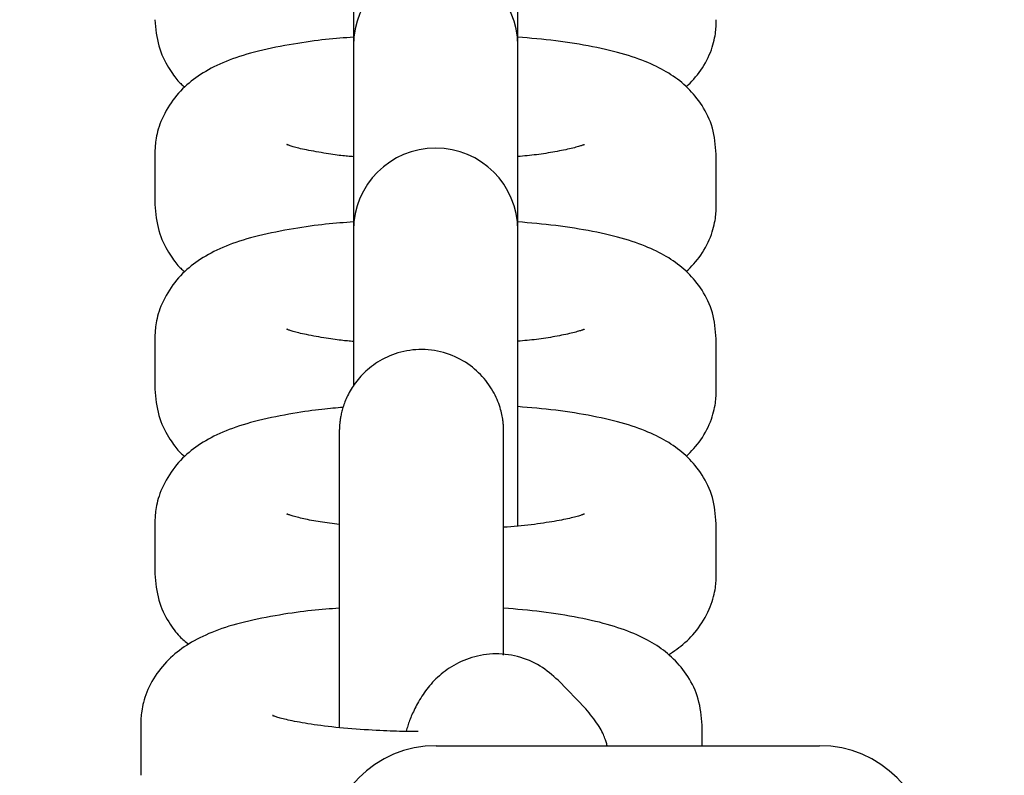
# Model space of a CAD drawing. Extents: x 1049 to 4544, y 1128 to 3953.
# Drawn here: x 2399 to 2435, y 2500 to 2527 of the extents above; entities that cross this region are included whole.
import ezdxf

# ---------------------------------------------------------------- set-up
doc = ezdxf.new("R2010")
doc.units = 0
doc.layers.add('LAYER01', color=7, linetype='Continuous')

msp = doc.modelspace()

# ---------------------------------------------------------------- linework, layer by layer
at = {"layer": 'LAYER01', "color": 7, "linetype": 'Continuous'}
for p, q in [((2411.449, 2531.304), (2411.449, 2526.525)), ((2417.449, 2526.525), (2417.449, 2531.304)), ((2411.449, 2526.525), (2411.449, 2526.389)), ((2417.449, 2526.389), (2417.449, 2526.525)), ((2411.449, 2526.389), (2411.449, 2524.558)), ((2417.449, 2524.558), (2417.449, 2526.389)), ((2411.449, 2524.558), (2411.449, 2519.779)), ((2417.449, 2519.779), (2417.449, 2524.558)), ((2404.199, 2522.552), (2404.199, 2520.721)), ((2424.699, 2520.721), (2424.699, 2522.552)), ((2411.449, 2519.779), (2411.449, 2519.643)), ((2411.449, 2519.643), (2411.449, 2517.812)), ((2417.449, 2519.643), (2417.449, 2519.779)), ((2417.449, 2517.812), (2417.449, 2519.643)), ((2411.449, 2517.812), (2411.449, 2514.122)), ((2417.449, 2508.952), (2417.449, 2517.812)), ((2404.199, 2515.806), (2404.199, 2513.974)), ((2424.699, 2513.974), (2424.699, 2515.806)), ((2410.932, 2512.284), (2410.931, 2510.453)), ((2416.931, 2510.45), (2416.932, 2512.281)), ((2404.199, 2509.059), (2404.199, 2507.228)), ((2424.699, 2507.228), (2424.699, 2509.059)), ((2419.929, 2502.294), (2418.919, 2503.341)), ((2403.681, 2501.701), (2403.68, 2499.87)), ((2424.18, 2500.951), (2424.181, 2501.697)), ((2414.472, 2500.951), (2428.472, 2500.951))]:
    msp.add_line(p, q, dxfattribs=at)
for points in [[(2404.199, 2527.467), (2404.21, 2527.343), (2404.222, 2527.22), (2404.235, 2527.098), (2404.25, 2526.976), (2404.268, 2526.856), (2404.289, 2526.738), (2404.313, 2526.622), (2404.343, 2526.508), (2404.377, 2526.397), (2404.415, 2526.289), (2404.457, 2526.184), (2404.502, 2526.083), (2404.549, 2525.986), (2404.598, 2525.894), (2404.647, 2525.806), (2404.695, 2525.723), (2404.743, 2525.645), (2404.79, 2525.572), (2404.836, 2525.504), (2404.881, 2525.441), (2404.924, 2525.384), (2404.965, 2525.331), (2405.005, 2525.282), (2405.042, 2525.239), (2405.078, 2525.2), (2405.112, 2525.165), (2405.145, 2525.133), (2405.176, 2525.105), (2405.207, 2525.078), (2405.236, 2525.053), (2405.265, 2525.03), (2405.294, 2525.007)], [(2423.603, 2525.011), (2423.672, 2525.082), (2423.741, 2525.153), (2423.809, 2525.225), (2423.877, 2525.298), (2423.943, 2525.374), (2424.008, 2525.452), (2424.071, 2525.533), (2424.132, 2525.617), (2424.191, 2525.705), (2424.247, 2525.797), (2424.3, 2525.89), (2424.351, 2525.986), (2424.398, 2526.082), (2424.442, 2526.179), (2424.481, 2526.274), (2424.517, 2526.368), (2424.549, 2526.46), (2424.576, 2526.55), (2424.6, 2526.636), (2424.62, 2526.72), (2424.637, 2526.801), (2424.652, 2526.878), (2424.664, 2526.951), (2424.673, 2527.02), (2424.681, 2527.085), (2424.686, 2527.146), (2424.691, 2527.205), (2424.694, 2527.26), (2424.696, 2527.314), (2424.697, 2527.366), (2424.698, 2527.416), (2424.699, 2527.467)], [(2411.449, 2526.825), (2411.326, 2526.816), (2411.202, 2526.808), (2411.078, 2526.798), (2410.952, 2526.788), (2410.825, 2526.778), (2410.696, 2526.766), (2410.565, 2526.754), (2410.432, 2526.74), (2410.295, 2526.725), (2410.156, 2526.708), (2410.014, 2526.69), (2409.869, 2526.67), (2409.721, 2526.649), (2409.57, 2526.626), (2409.416, 2526.602), (2409.259, 2526.576), (2409.1, 2526.549), (2408.939, 2526.52), (2408.777, 2526.489), (2408.615, 2526.457), (2408.453, 2526.424), (2408.294, 2526.39), (2408.138, 2526.355), (2407.985, 2526.318), (2407.837, 2526.281), (2407.693, 2526.243), (2407.554, 2526.203), (2407.419, 2526.163), (2407.288, 2526.121), (2407.16, 2526.079), (2407.036, 2526.034), (2406.915, 2525.989), (2406.797, 2525.942), (2406.682, 2525.894), (2406.57, 2525.845), (2406.462, 2525.794), (2406.356, 2525.742), (2406.253, 2525.69), (2406.153, 2525.635), (2406.056, 2525.58), (2405.962, 2525.524), (2405.87, 2525.467), (2405.781, 2525.408), (2405.694, 2525.348), (2405.61, 2525.285), (2405.527, 2525.221), (2405.446, 2525.154), (2405.366, 2525.085), (2405.288, 2525.013), (2405.211, 2524.939), (2405.135, 2524.861), (2405.062, 2524.781), (2404.99, 2524.698), (2404.921, 2524.613), (2404.853, 2524.524), (2404.788, 2524.433), (2404.726, 2524.339), (2404.666, 2524.242), (2404.61, 2524.144), (2404.557, 2524.046), (2404.507, 2523.947), (2404.462, 2523.848), (2404.42, 2523.751), (2404.383, 2523.655), (2404.35, 2523.562), (2404.322, 2523.472), (2404.298, 2523.384), (2404.277, 2523.3), (2404.26, 2523.219), (2404.245, 2523.142), (2404.234, 2523.068), (2404.224, 2522.999), (2404.217, 2522.933), (2404.211, 2522.872), (2404.207, 2522.814), (2404.204, 2522.758), (2404.202, 2522.705), (2404.2, 2522.653), (2404.199, 2522.602), (2404.199, 2522.552)], [(2424.699, 2522.552), (2424.687, 2522.675), (2424.675, 2522.797), (2424.662, 2522.919), (2424.647, 2523.041), (2424.629, 2523.161), (2424.609, 2523.279), (2424.584, 2523.395), (2424.555, 2523.51), (2424.521, 2523.622), (2424.482, 2523.731), (2424.44, 2523.838), (2424.393, 2523.942), (2424.343, 2524.043), (2424.29, 2524.141), (2424.234, 2524.237), (2424.177, 2524.33), (2424.117, 2524.419), (2424.056, 2524.506), (2423.993, 2524.59), (2423.929, 2524.671), (2423.863, 2524.749), (2423.795, 2524.825), (2423.727, 2524.898), (2423.656, 2524.969), (2423.584, 2525.037), (2423.511, 2525.103), (2423.437, 2525.167), (2423.361, 2525.229), (2423.283, 2525.289), (2423.204, 2525.347), (2423.124, 2525.403), (2423.042, 2525.458), (2422.959, 2525.511), (2422.873, 2525.563), (2422.786, 2525.614), (2422.696, 2525.663), (2422.604, 2525.712), (2422.509, 2525.759), (2422.411, 2525.806), (2422.309, 2525.852), (2422.204, 2525.898), (2422.095, 2525.943), (2421.983, 2525.987), (2421.867, 2526.03), (2421.747, 2526.073), (2421.623, 2526.115), (2421.495, 2526.156), (2421.364, 2526.196), (2421.228, 2526.235), (2421.089, 2526.273), (2420.946, 2526.31), (2420.8, 2526.346), (2420.65, 2526.381), (2420.497, 2526.415), (2420.341, 2526.447), (2420.182, 2526.479), (2420.02, 2526.51), (2419.855, 2526.54), (2419.688, 2526.569), (2419.52, 2526.596), (2419.349, 2526.622), (2419.178, 2526.647), (2419.006, 2526.67), (2418.833, 2526.692), (2418.661, 2526.713), (2418.488, 2526.732), (2418.315, 2526.75), (2418.142, 2526.767), (2417.968, 2526.783), (2417.795, 2526.798), (2417.622, 2526.813), (2417.449, 2526.828)], [(2411.449, 2522.461), (2411.397, 2522.465), (2411.344, 2522.469), (2411.291, 2522.474), (2411.236, 2522.478), (2411.179, 2522.483), (2411.12, 2522.489), (2411.059, 2522.496), (2410.994, 2522.503), (2410.926, 2522.512), (2410.854, 2522.521), (2410.779, 2522.531), (2410.701, 2522.542), (2410.62, 2522.554), (2410.537, 2522.567), (2410.451, 2522.581), (2410.362, 2522.595), (2410.272, 2522.611), (2410.18, 2522.627), (2410.089, 2522.643), (2409.998, 2522.66), (2409.908, 2522.676), (2409.822, 2522.693), (2409.739, 2522.709), (2409.66, 2522.726), (2409.587, 2522.741), (2409.519, 2522.756), (2409.457, 2522.771), (2409.399, 2522.785), (2409.346, 2522.798), (2409.297, 2522.812), (2409.253, 2522.824), (2409.212, 2522.836), (2409.176, 2522.848), (2409.143, 2522.859), (2409.114, 2522.87), (2409.088, 2522.879), (2409.066, 2522.888), (2409.048, 2522.895), (2409.034, 2522.901), (2409.023, 2522.905), (2409.016, 2522.908), (2409.012, 2522.909), (2409.011, 2522.91), (2409.012, 2522.909), (2409.014, 2522.907), (2409.018, 2522.905), (2409.023, 2522.902), (2409.029, 2522.899)], [(2419.88, 2522.905), (2419.872, 2522.902), (2419.863, 2522.898), (2419.853, 2522.894), (2419.841, 2522.889), (2419.826, 2522.884), (2419.809, 2522.878), (2419.788, 2522.871), (2419.763, 2522.863), (2419.734, 2522.854), (2419.7, 2522.843), (2419.661, 2522.832), (2419.618, 2522.819), (2419.57, 2522.806), (2419.518, 2522.792), (2419.462, 2522.777), (2419.402, 2522.763), (2419.337, 2522.748), (2419.269, 2522.732), (2419.198, 2522.717), (2419.124, 2522.701), (2419.048, 2522.686), (2418.969, 2522.671), (2418.888, 2522.655), (2418.806, 2522.641), (2418.724, 2522.626), (2418.64, 2522.611), (2418.555, 2522.598), (2418.47, 2522.584), (2418.385, 2522.571), (2418.299, 2522.559), (2418.213, 2522.547), (2418.128, 2522.536), (2418.042, 2522.526), (2417.957, 2522.516), (2417.872, 2522.507), (2417.787, 2522.499), (2417.703, 2522.491), (2417.618, 2522.483), (2417.533, 2522.475), (2417.449, 2522.468)], [(2404.199, 2520.721), (2404.21, 2520.597), (2404.222, 2520.474), (2404.235, 2520.352), (2404.25, 2520.23), (2404.268, 2520.11), (2404.289, 2519.992), (2404.313, 2519.876), (2404.343, 2519.762), (2404.377, 2519.651), (2404.415, 2519.543), (2404.457, 2519.438), (2404.502, 2519.337), (2404.549, 2519.24), (2404.598, 2519.148), (2404.647, 2519.06), (2404.695, 2518.976), (2404.743, 2518.899), (2404.79, 2518.826), (2404.836, 2518.758), (2404.881, 2518.695), (2404.924, 2518.638), (2404.965, 2518.585), (2405.005, 2518.536), (2405.042, 2518.493), (2405.078, 2518.454), (2405.112, 2518.419), (2405.145, 2518.387), (2405.176, 2518.359), (2405.207, 2518.332), (2405.236, 2518.307), (2405.265, 2518.284), (2405.294, 2518.261)], [(2423.603, 2518.265), (2423.672, 2518.336), (2423.741, 2518.407), (2423.809, 2518.479), (2423.877, 2518.552), (2423.943, 2518.628), (2424.008, 2518.706), (2424.071, 2518.787), (2424.132, 2518.871), (2424.191, 2518.959), (2424.247, 2519.051), (2424.3, 2519.144), (2424.351, 2519.24), (2424.398, 2519.336), (2424.442, 2519.432), (2424.481, 2519.528), (2424.517, 2519.622), (2424.549, 2519.714), (2424.576, 2519.804), (2424.6, 2519.89), (2424.62, 2519.974), (2424.637, 2520.055), (2424.652, 2520.131), (2424.664, 2520.205), (2424.673, 2520.274), (2424.681, 2520.339), (2424.686, 2520.4), (2424.691, 2520.459), (2424.694, 2520.514), (2424.696, 2520.568), (2424.697, 2520.619), (2424.698, 2520.67), (2424.699, 2520.721)], [(2411.449, 2520.079), (2411.326, 2520.07), (2411.202, 2520.061), (2411.078, 2520.052), (2410.952, 2520.042), (2410.825, 2520.032), (2410.696, 2520.02), (2410.565, 2520.008), (2410.432, 2519.994), (2410.295, 2519.979), (2410.156, 2519.962), (2410.014, 2519.944), (2409.869, 2519.924), (2409.721, 2519.903), (2409.57, 2519.88), (2409.416, 2519.856), (2409.259, 2519.83), (2409.1, 2519.803), (2408.939, 2519.774), (2408.777, 2519.743), (2408.615, 2519.711), (2408.453, 2519.678), (2408.294, 2519.644), (2408.138, 2519.609), (2407.985, 2519.572), (2407.837, 2519.535), (2407.693, 2519.497), (2407.554, 2519.457), (2407.419, 2519.417), (2407.288, 2519.375), (2407.16, 2519.332), (2407.036, 2519.288), (2406.915, 2519.243), (2406.797, 2519.196), (2406.682, 2519.148), (2406.57, 2519.099), (2406.462, 2519.048), (2406.356, 2518.996), (2406.253, 2518.943), (2406.153, 2518.889), (2406.056, 2518.834), (2405.962, 2518.778), (2405.87, 2518.721), (2405.781, 2518.662), (2405.694, 2518.602), (2405.61, 2518.539), (2405.527, 2518.475), (2405.446, 2518.408), (2405.366, 2518.339), (2405.288, 2518.267), (2405.211, 2518.193), (2405.135, 2518.115), (2405.062, 2518.035), (2404.99, 2517.952), (2404.921, 2517.867), (2404.853, 2517.778), (2404.788, 2517.687), (2404.726, 2517.593), (2404.666, 2517.496), (2404.61, 2517.398), (2404.557, 2517.3), (2404.507, 2517.201), (2404.462, 2517.102), (2404.42, 2517.005), (2404.383, 2516.909), (2404.35, 2516.816), (2404.322, 2516.726), (2404.298, 2516.638), (2404.277, 2516.554), (2404.26, 2516.473), (2404.245, 2516.396), (2404.234, 2516.322), (2404.224, 2516.253), (2404.217, 2516.187), (2404.211, 2516.126), (2404.207, 2516.068), (2404.204, 2516.012), (2404.202, 2515.958), (2404.2, 2515.907), (2404.199, 2515.856), (2404.199, 2515.806)], [(2424.699, 2515.806), (2424.687, 2515.929), (2424.675, 2516.051), (2424.662, 2516.173), (2424.647, 2516.295), (2424.629, 2516.414), (2424.609, 2516.533), (2424.584, 2516.649), (2424.555, 2516.764), (2424.521, 2516.876), (2424.482, 2516.985), (2424.44, 2517.092), (2424.393, 2517.196), (2424.343, 2517.297), (2424.29, 2517.395), (2424.234, 2517.491), (2424.177, 2517.584), (2424.117, 2517.673), (2424.056, 2517.76), (2423.993, 2517.844), (2423.929, 2517.925), (2423.863, 2518.003), (2423.795, 2518.079), (2423.727, 2518.152), (2423.656, 2518.223), (2423.584, 2518.291), (2423.511, 2518.357), (2423.437, 2518.421), (2423.361, 2518.483), (2423.283, 2518.543), (2423.204, 2518.601), (2423.124, 2518.657), (2423.042, 2518.712), (2422.959, 2518.765), (2422.873, 2518.817), (2422.786, 2518.868), (2422.696, 2518.917), (2422.604, 2518.966), (2422.509, 2519.013), (2422.411, 2519.06), (2422.309, 2519.106), (2422.204, 2519.152), (2422.095, 2519.197), (2421.983, 2519.241), (2421.867, 2519.284), (2421.747, 2519.327), (2421.623, 2519.369), (2421.495, 2519.41), (2421.364, 2519.45), (2421.228, 2519.489), (2421.089, 2519.527), (2420.946, 2519.564), (2420.8, 2519.6), (2420.65, 2519.635), (2420.497, 2519.669), (2420.341, 2519.701), (2420.182, 2519.733), (2420.02, 2519.764), (2419.855, 2519.794), (2419.688, 2519.822), (2419.52, 2519.85), (2419.349, 2519.876), (2419.178, 2519.901), (2419.006, 2519.924), (2418.833, 2519.946), (2418.661, 2519.967), (2418.488, 2519.986), (2418.315, 2520.004), (2418.142, 2520.021), (2417.968, 2520.037), (2417.795, 2520.052), (2417.622, 2520.067), (2417.449, 2520.082)], [(2411.449, 2515.715), (2411.397, 2515.719), (2411.344, 2515.723), (2411.291, 2515.728), (2411.236, 2515.732), (2411.18, 2515.737), (2411.121, 2515.743), (2411.059, 2515.75), (2410.995, 2515.757), (2410.926, 2515.765), (2410.854, 2515.775), (2410.779, 2515.785), (2410.701, 2515.796), (2410.62, 2515.808), (2410.537, 2515.821), (2410.451, 2515.835), (2410.362, 2515.849), (2410.272, 2515.865), (2410.18, 2515.88), (2410.088, 2515.897), (2409.997, 2515.913), (2409.908, 2515.93), (2409.822, 2515.947), (2409.739, 2515.963), (2409.66, 2515.979), (2409.587, 2515.995), (2409.519, 2516.01), (2409.457, 2516.025), (2409.399, 2516.039), (2409.346, 2516.052), (2409.297, 2516.065), (2409.253, 2516.078), (2409.212, 2516.09), (2409.176, 2516.102), (2409.143, 2516.113), (2409.114, 2516.124), (2409.088, 2516.133), (2409.066, 2516.142), (2409.048, 2516.149), (2409.034, 2516.155), (2409.023, 2516.159), (2409.016, 2516.162), (2409.012, 2516.163), (2409.011, 2516.164), (2409.012, 2516.163), (2409.014, 2516.161), (2409.018, 2516.159), (2409.023, 2516.156), (2409.029, 2516.153)], [(2419.88, 2516.159), (2419.872, 2516.156), (2419.863, 2516.152), (2419.853, 2516.148), (2419.841, 2516.143), (2419.826, 2516.138), (2419.809, 2516.132), (2419.788, 2516.125), (2419.763, 2516.117), (2419.734, 2516.108), (2419.7, 2516.097), (2419.661, 2516.085), (2419.618, 2516.073), (2419.57, 2516.06), (2419.518, 2516.046), (2419.462, 2516.031), (2419.402, 2516.017), (2419.337, 2516.001), (2419.269, 2515.986), (2419.198, 2515.971), (2419.124, 2515.955), (2419.048, 2515.94), (2418.969, 2515.925), (2418.888, 2515.909), (2418.806, 2515.894), (2418.724, 2515.88), (2418.64, 2515.865), (2418.555, 2515.851), (2418.47, 2515.838), (2418.385, 2515.825), (2418.299, 2515.813), (2418.213, 2515.801), (2418.128, 2515.79), (2418.042, 2515.78), (2417.957, 2515.77), (2417.872, 2515.761), (2417.787, 2515.753), (2417.703, 2515.745), (2417.618, 2515.737), (2417.533, 2515.729), (2417.449, 2515.722)], [(2416.933, 2508.927), (2416.933, 2509.126), (2416.933, 2509.323), (2416.933, 2509.518), (2416.933, 2509.71), (2416.933, 2509.895), (2416.933, 2510.075), (2416.933, 2510.246), (2416.933, 2510.409), (2416.933, 2510.561), (2416.933, 2510.704), (2416.933, 2510.838), (2416.933, 2510.963), (2416.933, 2511.081), (2416.933, 2511.192), (2416.933, 2511.297), (2416.933, 2511.396), (2416.933, 2511.49), (2416.933, 2511.58), (2416.933, 2511.665), (2416.933, 2511.745), (2416.933, 2511.821), (2416.933, 2511.892), (2416.933, 2511.958), (2416.933, 2512.021), (2416.933, 2512.078), (2416.933, 2512.131), (2416.933, 2512.18), (2416.933, 2512.223), (2416.933, 2512.262), (2416.933, 2512.295), (2416.933, 2512.322), (2416.933, 2512.344), (2416.933, 2512.361), (2416.933, 2512.373), (2416.933, 2512.38), (2416.933, 2512.385), (2416.933, 2512.388), (2416.933, 2512.389), (2416.933, 2512.391), (2416.933, 2512.393), (2416.933, 2512.397), (2416.933, 2512.401), (2416.933, 2512.407), (2416.933, 2512.414), (2416.933, 2512.421), (2416.933, 2512.428), (2416.933, 2512.435), (2416.933, 2512.441), (2416.932, 2512.447), (2416.932, 2512.452), (2416.932, 2512.456), (2416.932, 2512.46), (2416.932, 2512.463), (2416.932, 2512.467), (2416.932, 2512.471), (2416.932, 2512.475), (2416.932, 2512.479), (2416.932, 2512.484), (2416.932, 2512.49), (2416.932, 2512.498), (2416.931, 2512.507), (2416.931, 2512.519), (2416.93, 2512.532), (2416.93, 2512.548), (2416.929, 2512.567), (2416.928, 2512.589), (2416.927, 2512.614), (2416.925, 2512.642), (2416.923, 2512.674), (2416.92, 2512.708), (2416.916, 2512.746), (2416.911, 2512.788), (2416.906, 2512.833), (2416.899, 2512.881), (2416.891, 2512.933), (2416.881, 2512.988), (2416.87, 2513.046), (2416.857, 2513.106), (2416.841, 2513.17), (2416.823, 2513.235), (2416.803, 2513.304), (2416.779, 2513.374), (2416.754, 2513.446), (2416.725, 2513.52), (2416.694, 2513.595), (2416.659, 2513.671), (2416.622, 2513.748), (2416.582, 2513.826), (2416.539, 2513.903), (2416.493, 2513.981), (2416.444, 2514.058), (2416.392, 2514.135), (2416.337, 2514.211), (2416.279, 2514.286), (2416.218, 2514.36), (2416.155, 2514.433), (2416.089, 2514.505), (2416.019, 2514.575), (2415.947, 2514.643), (2415.872, 2514.709), (2415.794, 2514.774), (2415.712, 2514.836), (2415.628, 2514.896), (2415.54, 2514.953), (2415.449, 2515.008), (2415.355, 2515.061), (2415.258, 2515.11), (2415.159, 2515.156), (2415.057, 2515.2), (2414.953, 2515.239), (2414.847, 2515.276), (2414.739, 2515.308), (2414.629, 2515.336), (2414.519, 2515.361), (2414.407, 2515.381), (2414.294, 2515.397), (2414.181, 2515.409), (2414.067, 2515.417), (2413.954, 2515.42), (2413.84, 2515.419), (2413.727, 2515.414), (2413.615, 2515.404), (2413.504, 2515.39), (2413.394, 2515.372), (2413.286, 2515.35), (2413.18, 2515.324), (2413.075, 2515.295), (2412.973, 2515.262), (2412.873, 2515.226), (2412.776, 2515.188), (2412.681, 2515.146), (2412.59, 2515.101), (2412.501, 2515.055), (2412.415, 2515.006), (2412.332, 2514.956), (2412.253, 2514.904), (2412.176, 2514.85), (2412.103, 2514.796), (2412.032, 2514.74), (2411.965, 2514.683), (2411.9, 2514.625), (2411.839, 2514.567), (2411.78, 2514.508), (2411.724, 2514.449), (2411.67, 2514.389), (2411.62, 2514.329), (2411.571, 2514.269), (2411.525, 2514.209), (2411.481, 2514.148), (2411.44, 2514.088), (2411.401, 2514.028), (2411.364, 2513.969), (2411.329, 2513.91), (2411.296, 2513.851), (2411.266, 2513.793), (2411.237, 2513.735), (2411.21, 2513.678), (2411.185, 2513.622), (2411.161, 2513.567), (2411.139, 2513.513), (2411.119, 2513.459), (2411.1, 2513.407), (2411.083, 2513.356), (2411.067, 2513.306), (2411.052, 2513.257), (2411.039, 2513.21), (2411.026, 2513.163), (2411.015, 2513.119), (2411.005, 2513.075), (2410.996, 2513.033), (2410.988, 2512.992), (2410.98, 2512.953), (2410.974, 2512.916), (2410.968, 2512.88), (2410.963, 2512.846), (2410.959, 2512.814), (2410.955, 2512.783), (2410.951, 2512.754), (2410.948, 2512.727), (2410.946, 2512.702), (2410.944, 2512.678), (2410.942, 2512.656), (2410.94, 2512.635), (2410.939, 2512.616), (2410.938, 2512.598), (2410.937, 2512.582), (2410.936, 2512.566), (2410.936, 2512.553), (2410.935, 2512.54), (2410.935, 2512.529), (2410.934, 2512.519), (2410.934, 2512.51), (2410.934, 2512.502), (2410.934, 2512.495), (2410.933, 2512.489), (2410.933, 2512.483), (2410.933, 2512.479), (2410.933, 2512.475), (2410.933, 2512.471), (2410.933, 2512.468), (2410.933, 2512.465), (2410.933, 2512.463), (2410.933, 2512.461), (2410.933, 2512.458), (2410.933, 2512.456), (2410.933, 2512.454), (2410.933, 2512.452), (2410.933, 2512.45), (2410.933, 2512.447), (2410.933, 2512.445), (2410.933, 2512.442), (2410.933, 2512.44), (2410.933, 2512.437), (2410.933, 2512.435), (2410.933, 2512.432), (2410.933, 2512.429), (2410.933, 2512.427), (2410.933, 2512.424), (2410.933, 2512.422), (2410.933, 2512.419), (2410.933, 2512.416), (2410.933, 2512.413), (2410.933, 2512.41), (2410.933, 2512.407), (2410.933, 2512.404), (2410.933, 2512.4), (2410.933, 2512.396), (2410.933, 2512.391), (2410.933, 2512.386), (2410.933, 2512.38), (2410.933, 2512.374), (2410.933, 2512.366), (2410.932, 2512.358), (2410.932, 2512.349), (2410.932, 2512.339), (2410.932, 2512.329), (2410.932, 2512.318), (2410.932, 2512.307), (2410.932, 2512.296), (2410.932, 2512.284)], [(2404.199, 2513.974), (2404.21, 2513.851), (2404.222, 2513.728), (2404.235, 2513.606), (2404.25, 2513.484), (2404.268, 2513.364), (2404.289, 2513.246), (2404.313, 2513.13), (2404.343, 2513.016), (2404.377, 2512.905), (2404.415, 2512.797), (2404.457, 2512.692), (2404.502, 2512.591), (2404.549, 2512.494), (2404.598, 2512.402), (2404.647, 2512.314), (2404.695, 2512.23), (2404.743, 2512.152), (2404.79, 2512.08), (2404.836, 2512.012), (2404.881, 2511.949), (2404.924, 2511.892), (2404.965, 2511.839), (2405.005, 2511.79), (2405.042, 2511.747), (2405.078, 2511.708), (2405.112, 2511.673), (2405.145, 2511.641), (2405.176, 2511.612), (2405.207, 2511.586), (2405.236, 2511.561), (2405.265, 2511.538), (2405.294, 2511.515)], [(2423.603, 2511.519), (2423.672, 2511.59), (2423.741, 2511.661), (2423.809, 2511.733), (2423.877, 2511.806), (2423.943, 2511.882), (2424.008, 2511.96), (2424.071, 2512.041), (2424.132, 2512.125), (2424.191, 2512.213), (2424.247, 2512.305), (2424.3, 2512.398), (2424.351, 2512.494), (2424.398, 2512.59), (2424.442, 2512.686), (2424.481, 2512.782), (2424.517, 2512.876), (2424.549, 2512.968), (2424.576, 2513.058), (2424.6, 2513.144), (2424.62, 2513.228), (2424.637, 2513.308), (2424.652, 2513.385), (2424.664, 2513.459), (2424.673, 2513.528), (2424.681, 2513.593), (2424.686, 2513.654), (2424.691, 2513.713), (2424.694, 2513.768), (2424.696, 2513.822), (2424.697, 2513.873), (2424.698, 2513.924), (2424.699, 2513.974)], [(2411.074, 2513.304), (2410.982, 2513.297), (2410.891, 2513.291), (2410.797, 2513.283), (2410.702, 2513.275), (2410.605, 2513.267), (2410.504, 2513.257), (2410.399, 2513.246), (2410.29, 2513.234), (2410.177, 2513.221), (2410.058, 2513.206), (2409.934, 2513.189), (2409.805, 2513.171), (2409.671, 2513.151), (2409.533, 2513.129), (2409.389, 2513.106), (2409.241, 2513.081), (2409.088, 2513.054), (2408.932, 2513.026), (2408.773, 2512.996), (2408.613, 2512.965), (2408.453, 2512.932), (2408.294, 2512.898), (2408.138, 2512.863), (2407.985, 2512.826), (2407.837, 2512.789), (2407.693, 2512.751), (2407.554, 2512.711), (2407.419, 2512.671), (2407.287, 2512.629), (2407.16, 2512.586), (2407.036, 2512.542), (2406.915, 2512.497), (2406.797, 2512.45), (2406.682, 2512.402), (2406.57, 2512.353), (2406.462, 2512.302), (2406.356, 2512.25), (2406.253, 2512.197), (2406.153, 2512.143), (2406.056, 2512.088), (2405.962, 2512.032), (2405.87, 2511.975), (2405.781, 2511.916), (2405.694, 2511.856), (2405.61, 2511.793), (2405.527, 2511.729), (2405.446, 2511.662), (2405.366, 2511.593), (2405.288, 2511.521), (2405.211, 2511.447), (2405.135, 2511.369), (2405.062, 2511.289), (2404.99, 2511.206), (2404.921, 2511.121), (2404.853, 2511.032), (2404.788, 2510.941), (2404.726, 2510.846), (2404.666, 2510.75), (2404.61, 2510.652), (2404.557, 2510.553), (2404.507, 2510.455), (2404.462, 2510.356), (2404.42, 2510.259), (2404.383, 2510.163), (2404.35, 2510.07), (2404.322, 2509.98), (2404.298, 2509.892), (2404.277, 2509.808), (2404.26, 2509.727), (2404.245, 2509.649), (2404.234, 2509.576), (2404.224, 2509.507), (2404.217, 2509.441), (2404.211, 2509.38), (2404.207, 2509.321), (2404.204, 2509.266), (2404.202, 2509.212), (2404.2, 2509.161), (2404.199, 2509.11), (2404.199, 2509.059)], [(2424.699, 2509.059), (2424.687, 2509.183), (2424.675, 2509.305), (2424.662, 2509.427), (2424.647, 2509.548), (2424.629, 2509.668), (2424.609, 2509.787), (2424.584, 2509.903), (2424.555, 2510.018), (2424.521, 2510.129), (2424.482, 2510.239), (2424.44, 2510.346), (2424.393, 2510.45), (2424.343, 2510.551), (2424.29, 2510.649), (2424.234, 2510.745), (2424.177, 2510.837), (2424.117, 2510.927), (2424.056, 2511.014), (2423.993, 2511.098), (2423.929, 2511.179), (2423.863, 2511.257), (2423.795, 2511.333), (2423.727, 2511.406), (2423.656, 2511.477), (2423.584, 2511.545), (2423.511, 2511.611), (2423.437, 2511.675), (2423.361, 2511.737), (2423.283, 2511.797), (2423.204, 2511.855), (2423.124, 2511.911), (2423.042, 2511.966), (2422.959, 2512.019), (2422.873, 2512.071), (2422.786, 2512.122), (2422.696, 2512.171), (2422.604, 2512.22), (2422.509, 2512.267), (2422.411, 2512.314), (2422.309, 2512.36), (2422.204, 2512.406), (2422.095, 2512.451), (2421.983, 2512.495), (2421.867, 2512.538), (2421.747, 2512.581), (2421.623, 2512.623), (2421.495, 2512.664), (2421.364, 2512.704), (2421.228, 2512.743), (2421.089, 2512.781), (2420.946, 2512.818), (2420.8, 2512.854), (2420.65, 2512.889), (2420.497, 2512.922), (2420.341, 2512.955), (2420.182, 2512.987), (2420.02, 2513.018), (2419.855, 2513.048), (2419.688, 2513.076), (2419.52, 2513.104), (2419.349, 2513.13), (2419.178, 2513.155), (2419.006, 2513.178), (2418.833, 2513.2), (2418.661, 2513.221), (2418.488, 2513.24), (2418.315, 2513.258), (2418.142, 2513.274), (2417.968, 2513.291), (2417.795, 2513.306), (2417.622, 2513.321), (2417.449, 2513.336)], [(2416.932, 2512.281), (2416.933, 2512.404)], [(2410.931, 2510.453), (2410.931, 2510.424), (2410.931, 2510.394), (2410.931, 2510.363), (2410.931, 2510.331), (2410.931, 2510.296), (2410.931, 2510.258), (2410.931, 2510.217), (2410.931, 2510.172), (2410.931, 2510.123), (2410.931, 2510.066), (2410.931, 2510), (2410.931, 2509.923), (2410.931, 2509.832), (2410.931, 2509.725), (2410.931, 2509.6), (2410.931, 2509.453), (2410.931, 2509.284), (2410.931, 2509.094), (2410.931, 2508.883), (2410.931, 2508.653), (2410.931, 2508.405), (2410.931, 2508.142), (2410.931, 2507.864), (2410.931, 2507.573), (2410.931, 2507.27), (2410.931, 2506.957), (2410.931, 2506.635), (2410.931, 2506.307), (2410.931, 2505.974), (2410.931, 2505.637), (2410.931, 2505.299), (2410.931, 2504.96), (2410.931, 2504.624), (2410.931, 2504.293), (2410.931, 2503.972), (2410.931, 2503.662), (2410.931, 2503.369), (2410.931, 2503.096), (2410.931, 2502.846), (2410.931, 2502.623), (2410.931, 2502.429), (2410.931, 2502.262), (2410.931, 2502.118), (2410.931, 2501.993), (2410.931, 2501.884), (2410.931, 2501.786), (2410.931, 2501.695), (2410.931, 2501.609)], [(2416.931, 2504.256), (2416.931, 2504.518), (2416.931, 2504.781), (2416.931, 2505.046), (2416.931, 2505.312), (2416.931, 2505.581), (2416.931, 2505.854), (2416.931, 2506.13), (2416.931, 2506.411), (2416.931, 2506.697), (2416.931, 2506.985), (2416.931, 2507.27), (2416.931, 2507.55), (2416.931, 2507.82), (2416.931, 2508.077), (2416.931, 2508.317), (2416.931, 2508.537), (2416.931, 2508.733), (2416.931, 2508.907), (2416.931, 2509.062), (2416.931, 2509.199), (2416.931, 2509.321), (2416.931, 2509.431), (2416.931, 2509.53), (2416.931, 2509.622), (2416.931, 2509.708), (2416.931, 2509.788), (2416.931, 2509.863), (2416.931, 2509.933), (2416.931, 2509.997), (2416.931, 2510.057), (2416.931, 2510.112), (2416.931, 2510.163), (2416.931, 2510.209), (2416.931, 2510.25), (2416.931, 2510.289), (2416.931, 2510.324), (2416.931, 2510.358), (2416.931, 2510.389), (2416.931, 2510.42), (2416.931, 2510.45)], [(2410.933, 2509.033), (2410.844, 2509.044), (2410.756, 2509.054), (2410.667, 2509.065), (2410.579, 2509.075), (2410.492, 2509.087), (2410.406, 2509.098), (2410.321, 2509.11), (2410.238, 2509.123), (2410.155, 2509.136), (2410.075, 2509.15), (2409.997, 2509.164), (2409.92, 2509.179), (2409.846, 2509.193), (2409.774, 2509.208), (2409.704, 2509.223), (2409.637, 2509.238), (2409.573, 2509.252), (2409.511, 2509.266), (2409.453, 2509.28), (2409.398, 2509.294), (2409.346, 2509.307), (2409.298, 2509.32), (2409.253, 2509.332), (2409.212, 2509.344), (2409.175, 2509.356), (2409.142, 2509.367), (2409.113, 2509.377), (2409.088, 2509.387), (2409.066, 2509.395), (2409.048, 2509.403), (2409.034, 2509.409), (2409.023, 2509.413), (2409.016, 2509.416), (2409.012, 2509.417), (2409.011, 2509.418), (2409.012, 2509.417), (2409.014, 2509.415), (2409.018, 2509.413), (2409.023, 2509.41), (2409.029, 2509.407)], [(2419.88, 2509.413), (2419.872, 2509.41), (2419.863, 2509.406), (2419.853, 2509.402), (2419.841, 2509.397), (2419.826, 2509.392), (2419.809, 2509.386), (2419.788, 2509.379), (2419.763, 2509.371), (2419.734, 2509.362), (2419.7, 2509.351), (2419.661, 2509.339), (2419.617, 2509.327), (2419.57, 2509.314), (2419.518, 2509.3), (2419.462, 2509.285), (2419.402, 2509.27), (2419.338, 2509.255), (2419.27, 2509.24), (2419.198, 2509.224), (2419.122, 2509.209), (2419.043, 2509.193), (2418.959, 2509.177), (2418.873, 2509.161), (2418.782, 2509.145), (2418.688, 2509.129), (2418.591, 2509.112), (2418.49, 2509.097), (2418.386, 2509.081), (2418.279, 2509.066), (2418.168, 2509.051), (2418.055, 2509.036), (2417.938, 2509.022), (2417.819, 2509.009), (2417.697, 2508.996), (2417.573, 2508.984), (2417.447, 2508.972), (2417.32, 2508.96), (2417.192, 2508.949), (2417.063, 2508.938), (2416.933, 2508.927)], [(2404.199, 2507.228), (2404.21, 2507.105), (2404.222, 2506.982), (2404.235, 2506.86), (2404.25, 2506.739), (2404.268, 2506.619), (2404.289, 2506.5), (2404.314, 2506.384), (2404.343, 2506.27), (2404.377, 2506.159), (2404.415, 2506.05), (2404.457, 2505.945), (2404.503, 2505.843), (2404.55, 2505.745), (2404.6, 2505.651), (2404.651, 2505.561), (2404.702, 2505.475), (2404.753, 2505.394), (2404.804, 2505.318), (2404.854, 2505.246), (2404.903, 2505.178), (2404.952, 2505.115), (2405, 2505.057), (2405.047, 2505.003), (2405.093, 2504.953), (2405.138, 2504.907), (2405.182, 2504.865), (2405.224, 2504.826), (2405.266, 2504.789), (2405.308, 2504.755), (2405.349, 2504.722), (2405.389, 2504.69), (2405.43, 2504.659)], [(2422.95, 2504.268), (2423.026, 2504.319), (2423.103, 2504.371), (2423.179, 2504.423), (2423.255, 2504.477), (2423.331, 2504.533), (2423.406, 2504.59), (2423.481, 2504.651), (2423.555, 2504.715), (2423.629, 2504.782), (2423.702, 2504.854), (2423.774, 2504.928), (2423.845, 2505.006), (2423.914, 2505.087), (2423.982, 2505.172), (2424.048, 2505.259), (2424.112, 2505.35), (2424.173, 2505.444), (2424.232, 2505.54), (2424.288, 2505.637), (2424.341, 2505.735), (2424.39, 2505.834), (2424.436, 2505.932), (2424.478, 2506.029), (2424.515, 2506.125), (2424.547, 2506.218), (2424.576, 2506.308), (2424.6, 2506.395), (2424.62, 2506.48), (2424.638, 2506.561), (2424.652, 2506.638), (2424.664, 2506.712), (2424.673, 2506.781), (2424.681, 2506.847), (2424.686, 2506.908), (2424.691, 2506.966), (2424.694, 2507.022), (2424.696, 2507.075), (2424.697, 2507.127), (2424.698, 2507.178), (2424.699, 2507.228)], [(2410.933, 2505.973), (2410.81, 2505.964), (2410.687, 2505.955), (2410.562, 2505.946), (2410.437, 2505.936), (2410.31, 2505.926), (2410.182, 2505.914), (2410.051, 2505.902), (2409.917, 2505.888), (2409.781, 2505.873), (2409.641, 2505.856), (2409.499, 2505.838), (2409.354, 2505.818), (2409.206, 2505.797), (2409.055, 2505.774), (2408.901, 2505.75), (2408.744, 2505.724), (2408.585, 2505.697), (2408.424, 2505.668), (2408.262, 2505.637), (2408.1, 2505.606), (2407.939, 2505.573), (2407.779, 2505.538), (2407.623, 2505.503), (2407.47, 2505.467), (2407.322, 2505.429), (2407.178, 2505.391), (2407.039, 2505.352), (2406.904, 2505.311), (2406.772, 2505.27), (2406.645, 2505.227), (2406.52, 2505.183), (2406.399, 2505.138), (2406.282, 2505.091), (2406.167, 2505.043), (2406.055, 2504.993), (2405.946, 2504.943), (2405.84, 2504.891), (2405.737, 2504.838), (2405.637, 2504.784), (2405.54, 2504.729), (2405.446, 2504.673), (2405.354, 2504.616), (2405.265, 2504.557), (2405.178, 2504.497), (2405.094, 2504.434), (2405.011, 2504.37), (2404.929, 2504.303), (2404.85, 2504.234), (2404.771, 2504.163), (2404.694, 2504.088), (2404.619, 2504.011), (2404.545, 2503.931), (2404.474, 2503.848), (2404.404, 2503.762), (2404.337, 2503.674), (2404.272, 2503.583), (2404.209, 2503.488), (2404.15, 2503.392), (2404.093, 2503.294), (2404.04, 2503.196), (2403.99, 2503.097), (2403.945, 2502.998), (2403.903, 2502.901), (2403.866, 2502.805), (2403.833, 2502.712), (2403.805, 2502.622), (2403.78, 2502.534), (2403.76, 2502.45), (2403.742, 2502.369), (2403.728, 2502.292), (2403.716, 2502.218), (2403.707, 2502.149), (2403.699, 2502.083), (2403.693, 2502.022), (2403.689, 2501.963), (2403.686, 2501.908), (2403.684, 2501.854), (2403.682, 2501.802), (2403.681, 2501.751), (2403.681, 2501.701)], [(2424.181, 2501.697), (2424.169, 2501.821), (2424.157, 2501.943), (2424.144, 2502.065), (2424.129, 2502.187), (2424.112, 2502.306), (2424.091, 2502.425), (2424.066, 2502.541), (2424.037, 2502.656), (2424.003, 2502.768), (2423.965, 2502.877), (2423.922, 2502.984), (2423.876, 2503.088), (2423.826, 2503.189), (2423.773, 2503.288), (2423.717, 2503.383), (2423.66, 2503.476), (2423.6, 2503.566), (2423.539, 2503.652), (2423.476, 2503.736), (2423.412, 2503.817), (2423.346, 2503.896), (2423.278, 2503.971), (2423.209, 2504.045), (2423.139, 2504.115), (2423.067, 2504.184), (2422.994, 2504.25), (2422.92, 2504.314), (2422.844, 2504.376), (2422.766, 2504.436), (2422.688, 2504.494), (2422.607, 2504.55), (2422.525, 2504.605), (2422.442, 2504.658), (2422.357, 2504.71), (2422.269, 2504.761), (2422.18, 2504.81), (2422.087, 2504.859), (2421.992, 2504.906), (2421.894, 2504.953), (2421.793, 2504.999), (2421.688, 2505.045), (2421.579, 2505.09), (2421.467, 2505.134), (2421.35, 2505.178), (2421.23, 2505.22), (2421.107, 2505.262), (2420.979, 2505.303), (2420.848, 2505.343), (2420.713, 2505.382), (2420.573, 2505.42), (2420.431, 2505.457), (2420.284, 2505.493), (2420.135, 2505.528), (2419.982, 2505.562), (2419.826, 2505.595), (2419.667, 2505.626), (2419.505, 2505.657), (2419.34, 2505.687), (2419.173, 2505.716), (2419.005, 2505.743), (2418.835, 2505.769), (2418.663, 2505.794), (2418.491, 2505.818), (2418.319, 2505.84), (2418.146, 2505.86), (2417.973, 2505.879), (2417.8, 2505.897), (2417.627, 2505.914), (2417.453, 2505.93), (2417.28, 2505.946), (2417.107, 2505.961), (2416.933, 2505.976)], [(2418.919, 2503.341), (2418.842, 2503.41), (2418.764, 2503.479), (2418.686, 2503.547), (2418.606, 2503.614), (2418.525, 2503.679), (2418.441, 2503.742), (2418.355, 2503.803), (2418.265, 2503.861), (2418.172, 2503.916), (2418.076, 2503.968), (2417.977, 2504.017), (2417.875, 2504.062), (2417.771, 2504.103), (2417.664, 2504.141), (2417.556, 2504.175), (2417.445, 2504.205), (2417.334, 2504.231), (2417.221, 2504.253), (2417.107, 2504.272), (2416.993, 2504.286), (2416.878, 2504.296), (2416.763, 2504.302), (2416.649, 2504.303), (2416.535, 2504.301), (2416.422, 2504.294), (2416.31, 2504.283), (2416.199, 2504.268), (2416.09, 2504.249), (2415.982, 2504.226), (2415.876, 2504.2), (2415.772, 2504.171), (2415.671, 2504.138), (2415.572, 2504.102), (2415.475, 2504.064), (2415.381, 2504.023), (2415.289, 2503.979), (2415.2, 2503.934), (2415.114, 2503.886), (2415.031, 2503.836), (2414.95, 2503.785), (2414.871, 2503.732), (2414.796, 2503.677), (2414.723, 2503.622), (2414.653, 2503.565), (2414.585, 2503.507), (2414.52, 2503.448), (2414.458, 2503.388), (2414.397, 2503.327), (2414.339, 2503.266), (2414.283, 2503.204), (2414.229, 2503.142), (2414.178, 2503.079), (2414.128, 2503.015), (2414.08, 2502.951), (2414.034, 2502.887), (2413.989, 2502.822), (2413.947, 2502.756), (2413.905, 2502.69), (2413.866, 2502.625), (2413.828, 2502.559), (2413.792, 2502.495), (2413.757, 2502.431), (2413.724, 2502.369), (2413.693, 2502.308), (2413.664, 2502.249), (2413.636, 2502.192), (2413.61, 2502.136), (2413.585, 2502.081), (2413.562, 2502.028), (2413.54, 2501.976), (2413.519, 2501.924), (2413.5, 2501.873), (2413.482, 2501.823), (2413.464, 2501.773), (2413.448, 2501.723), (2413.432, 2501.674), (2413.417, 2501.625), (2413.402, 2501.576), (2413.387, 2501.527), (2413.373, 2501.479)], [(2413.818, 2501.475), (2413.739, 2501.474), (2413.66, 2501.473), (2413.578, 2501.473), (2413.495, 2501.472), (2413.409, 2501.472), (2413.319, 2501.473), (2413.225, 2501.474), (2413.125, 2501.476), (2413.02, 2501.478), (2412.91, 2501.481), (2412.794, 2501.485), (2412.672, 2501.49), (2412.546, 2501.496), (2412.415, 2501.502), (2412.279, 2501.509), (2412.138, 2501.517), (2411.994, 2501.526), (2411.846, 2501.535), (2411.696, 2501.546), (2411.544, 2501.557), (2411.392, 2501.568), (2411.241, 2501.581), (2411.091, 2501.594), (2410.944, 2501.607), (2410.8, 2501.621), (2410.66, 2501.636), (2410.523, 2501.652), (2410.391, 2501.668), (2410.262, 2501.684), (2410.138, 2501.701), (2410.017, 2501.718), (2409.901, 2501.735), (2409.789, 2501.752), (2409.682, 2501.77), (2409.579, 2501.788), (2409.482, 2501.806), (2409.388, 2501.823), (2409.3, 2501.84), (2409.217, 2501.857), (2409.139, 2501.873), (2409.067, 2501.889), (2408.999, 2501.904), (2408.937, 2501.919), (2408.879, 2501.933), (2408.826, 2501.946), (2408.777, 2501.959), (2408.733, 2501.972), (2408.692, 2501.984), (2408.656, 2501.996), (2408.623, 2502.007), (2408.594, 2502.017), (2408.568, 2502.027), (2408.547, 2502.035), (2408.529, 2502.043), (2408.514, 2502.049), (2408.504, 2502.053), (2408.496, 2502.056), (2408.492, 2502.057), (2408.491, 2502.057), (2408.492, 2502.056), (2408.495, 2502.055), (2408.499, 2502.052), (2408.504, 2502.05), (2408.509, 2502.047)], [(2420.714, 2500.951), (2420.705, 2500.985), (2420.696, 2501.02), (2420.686, 2501.056), (2420.675, 2501.092), (2420.663, 2501.131), (2420.649, 2501.171), (2420.634, 2501.214), (2420.617, 2501.26), (2420.597, 2501.308), (2420.574, 2501.36), (2420.549, 2501.414), (2420.521, 2501.472), (2420.489, 2501.531), (2420.454, 2501.593), (2420.416, 2501.657), (2420.373, 2501.723), (2420.327, 2501.791), (2420.276, 2501.86), (2420.223, 2501.93), (2420.167, 2502.002), (2420.11, 2502.074), (2420.05, 2502.147), (2419.99, 2502.22), (2419.929, 2502.294)]]:
    msp.add_lwpolyline(points, dxfattribs=at)
for centre, radius, start, end in [((2464.381, 2457.173), 121.6, 119.6081, 180.88424), ((2364.603, 2457.173), 121.6, 14.66147, 60.41657), ((2364.614, 2457.173), 121.6, 14.66147, 60.42141), ((2414.487, 2485.973), 58, 100.2464, 201.59099), ((2414.486, 2485.973), 58, 1.9544, 79.88776), ((2414.468, 2485.973), 58, 1.95437, 79.82707), ((2414.449, 2526.525), 3, 0, 180), ((2414.449, 2519.779), 3, 0, 180), ((2414.472, 2496.951), 4, 90, 180), ((2428.472, 2496.951), 4, 0, 90)]:
    msp.add_arc(centre, radius, start, end, dxfattribs=at)

doc.saveas('drawing.dxf')
